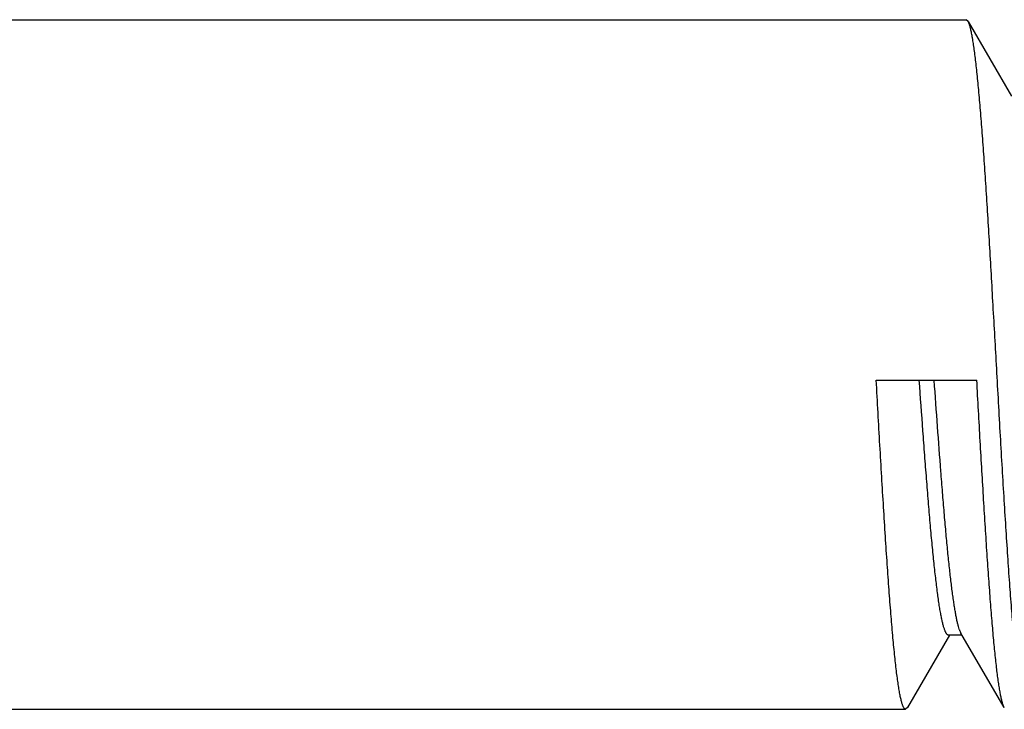
# Model space of a CAD drawing. Units: inches. Extents: x 0 to 11, y 0 to 8.5.
# Drawn here: x 7.2 to 7.4, y 2.5 to 2.6 of the extents above; entities that cross this region are included whole.
import ezdxf

# ---------------------------------------------------------------- set-up
doc = ezdxf.new("R2010")
doc.units = ezdxf.units.IN
doc.header["$LTSCALE"] = 0.605
doc.header["$MEASUREMENT"] = 0
doc.layers.get('0').update_dxf_attribs({"linetype": 'CONTINUOUS'})

msp = doc.modelspace()

# ---------------------------------------------------------------- linework, layer by layer
at = {"color": 7, "linetype": 'CONTINUOUS'}
for p, q in [((6.66508, 2.64099), (7.41526, 2.64099)), ((7.41569, 2.64062), (7.41526, 2.64099)), ((7.41569, 2.64062), (7.42556, 2.62362)), ((7.39476, 2.55892), (7.41768, 2.55892)), ((7.41149, 2.50089), (7.40189, 2.48436)), ((7.41435, 2.50089), (7.41122, 2.50089)), ((7.42395, 2.48436), (7.41408, 2.50135)), ((7.40189, 2.48436), (7.40146, 2.48399)), ((6.66508, 2.48399), (7.40146, 2.48399))]:
    msp.add_line(p, q, dxfattribs=at)
for points, knots in [([(7.42216, 2.56249), (7.42189, 2.56728), (7.42149, 2.57443), (7.42095, 2.58385), (7.42055, 2.59069), (7.42015, 2.59729), (7.41975, 2.60359), (7.41934, 2.60955), (7.41894, 2.6151), (7.41854, 2.62021), (7.41814, 2.62483), (7.41779, 2.62836), (7.41752, 2.63091), (7.41731, 2.6326), (7.41711, 2.63415), (7.41691, 2.63554), (7.41671, 2.63678), (7.41651, 2.63786), (7.41634, 2.63866), (7.4162, 2.63922), (7.4161, 2.63958), (7.416, 2.6399), (7.4159, 2.64018), (7.4158, 2.64042), (7.41572, 2.64056), (7.41569, 2.64062)], [0, 0, 0, 0, 0.18352, 0.273337, 0.360844, 0.4453, 0.525993, 0.602241, 0.673401, 0.738877, 0.798118, 0.850633, 0.87423, 0.895989, 0.915865, 0.933822, 0.949826, 0.96385, 0.975876, 0.981137, 0.985897, 0.990158, 0.993923, 0.9972, 1, 1, 1, 1]), ([(7.42906, 2.48399), (7.42904, 2.48399), (7.42901, 2.48399), (7.42895, 2.48401), (7.4289, 2.48404), (7.42882, 2.4841), (7.42873, 2.48421), (7.42862, 2.48438), (7.42851, 2.48459), (7.42841, 2.48485), (7.4283, 2.48516), (7.42819, 2.48551), (7.42809, 2.48591), (7.42794, 2.48653), (7.42775, 2.48743), (7.42754, 2.48864), (7.42732, 2.49002), (7.42711, 2.49158), (7.4269, 2.49331), (7.42668, 2.49521), (7.42638, 2.49806), (7.42602, 2.502), (7.42559, 2.50716), (7.42516, 2.51285), (7.42474, 2.51902), (7.42431, 2.5256), (7.42388, 2.53254), (7.42345, 2.53977), (7.42287, 2.54979), (7.42245, 2.55738), (7.42216, 2.56249)], [0, 0, 0, 0, 0.000686, 0.001403, 0.002181, 0.00304, 0.005062, 0.007558, 0.010569, 0.01412, 0.018223, 0.022886, 0.028112, 0.033904, 0.047181, 0.062705, 0.080449, 0.10038, 0.122454, 0.146622, 0.172829, 0.231111, 0.296754, 0.369136, 0.447566, 0.531295, 0.61952, 0.711398, 0.806045, 1, 1, 1, 1]), ([(7.40146, 2.48399), (7.40144, 2.48399), (7.40141, 2.48399), (7.40136, 2.48401), (7.4013, 2.48404), (7.40123, 2.4841), (7.40114, 2.4842), (7.40103, 2.48436), (7.40093, 2.48456), (7.40083, 2.4848), (7.40072, 2.48509), (7.40062, 2.48542), (7.40051, 2.4858), (7.40037, 2.48639), (7.40019, 2.48723), (7.39998, 2.48837), (7.39977, 2.48968), (7.39957, 2.49115), (7.39936, 2.49279), (7.39915, 2.49458), (7.39886, 2.49728), (7.39851, 2.50101), (7.39809, 2.5059), (7.39768, 2.51131), (7.39726, 2.51717), (7.39684, 2.52345), (7.39643, 2.53009), (7.39601, 2.53702), (7.39545, 2.54666), (7.39504, 2.55398), (7.39476, 2.55892)], [0, 0, 0, 0, 0.000697, 0.001425, 0.00221, 0.003075, 0.005099, 0.007586, 0.010579, 0.014101, 0.018168, 0.022786, 0.02796, 0.033692, 0.046829, 0.062189, 0.079748, 0.099473, 0.121328, 0.145265, 0.171234, 0.229036, 0.294222, 0.366213, 0.44436, 0.527961, 0.61626, 0.708461, 0.803729, 1, 1, 1, 1]), ([(7.41122, 2.50089), (7.41118, 2.50089), (7.41111, 2.5009), (7.411, 2.50096), (7.4109, 2.50105), (7.4108, 2.50117), (7.41069, 2.50133), (7.41059, 2.50152), (7.41049, 2.50174), (7.41038, 2.502), (7.41028, 2.50229), (7.41014, 2.50274), (7.40996, 2.50339), (7.40975, 2.50427), (7.40955, 2.50528), (7.40934, 2.50642), (7.40913, 2.50768), (7.40893, 2.50907), (7.40864, 2.51115), (7.40829, 2.51404), (7.40788, 2.51782), (7.40746, 2.522), (7.40705, 2.52654), (7.40664, 2.5314), (7.40623, 2.53654), (7.40581, 2.54191), (7.40526, 2.54939), (7.40485, 2.55508), (7.40457, 2.55891)], [0, 0, 0, 0, 0.001792, 0.003767, 0.006062, 0.008769, 0.011939, 0.015608, 0.019794, 0.02451, 0.029764, 0.035561, 0.04879, 0.064198, 0.081771, 0.101483, 0.123298, 0.147175, 0.173065, 0.230663, 0.295604, 0.367323, 0.445192, 0.528524, 0.616584, 0.708591, 0.803727, 1, 1, 1, 1]), ([(7.41408, 2.50135), (7.41405, 2.50141), (7.41398, 2.50154), (7.41388, 2.50175), (7.41379, 2.50198), (7.41366, 2.50235), (7.41349, 2.50289), (7.4133, 2.50361), (7.41311, 2.50445), (7.41292, 2.5054), (7.41274, 2.50645), (7.41255, 2.50761), (7.41236, 2.50888), (7.41209, 2.51076), (7.41177, 2.51335), (7.41139, 2.51674), (7.41101, 2.52047), (7.41063, 2.52452), (7.41025, 2.52885), (7.40987, 2.53344), (7.40936, 2.53996), (7.40872, 2.54848), (7.40823, 2.55539), (7.40797, 2.55891)], [0, 0, 0, 0, 0.003489, 0.007422, 0.011808, 0.016654, 0.027739, 0.040689, 0.055499, 0.072158, 0.090641, 0.110922, 0.132967, 0.156739, 0.209294, 0.26821, 0.333057, 0.403357, 0.478586, 0.558186, 0.64156, 0.817112, 1, 1, 1, 1]), ([(7.42395, 2.48436), (7.42392, 2.48442), (7.42385, 2.48455), (7.42375, 2.48478), (7.42365, 2.48505), (7.42355, 2.48535), (7.42346, 2.4857), (7.42332, 2.48623), (7.42315, 2.48699), (7.42296, 2.48802), (7.42276, 2.48919), (7.42257, 2.49051), (7.42237, 2.49198), (7.42218, 2.49358), (7.42191, 2.496), (7.42158, 2.49933), (7.42119, 2.50371), (7.4208, 2.50856), (7.42041, 2.51384), (7.42002, 2.5195), (7.41963, 2.52551), (7.41924, 2.53181), (7.41885, 2.53835), (7.41832, 2.54742), (7.41794, 2.55429), (7.41768, 2.55892)], [0, 0, 0, 0, 0.002836, 0.00614, 0.009925, 0.014197, 0.018959, 0.024215, 0.036207, 0.050166, 0.066077, 0.083914, 0.103649, 0.125245, 0.148663, 0.200781, 0.259604, 0.32467, 0.39547, 0.471444, 0.551991, 0.636474, 0.724223, 0.814539, 1, 1, 1, 1])]:
    msp.add_open_spline(points, degree=3, knots=knots, dxfattribs=at)

doc.saveas('drawing.dxf')
